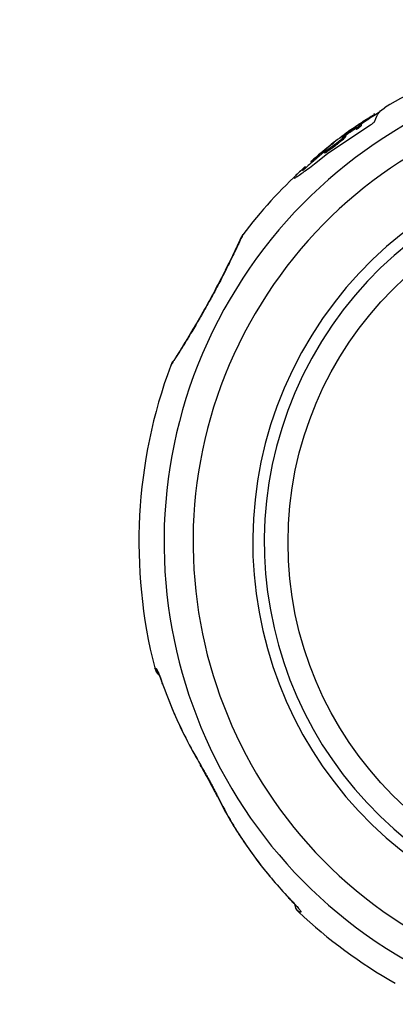
# Model space of a CAD drawing. Units: millimetres. Extents: x 1852 to 19537, y 9616 to 24599.
# Drawn here: x 12417 to 12478, y 19591 to 19748 of the extents above; entities that cross this region are included whole.
import ezdxf

# ---------------------------------------------------------------- set-up
doc = ezdxf.new("R2010")
doc.units = ezdxf.units.MM
doc.header["$LTSCALE"] = 100
doc.layers.add('OTWORY_MONTAŻOWE', color=1, linetype='Continuous')

msp = doc.modelspace()

# ---------------------------------------------------------------- linework, layer by layer
at = {"color": 7, "linetype": 'Continuous', "lineweight": 25}
for p, q in [((12472.52, 19732.28), (12473.37, 19732.79)), ((12473.65, 19732.97), (12473.81, 19733.07)), ((12474.27, 19733.19), (12474.09, 19733.43)), ((12466.65, 19727.01), (12473.45, 19731.55)), ((12470.83, 19731.04), (12469.18, 19729.87)), ((12471.49, 19731.54), (12470.58, 19730.92)), ((12470.64, 19730.99), (12471.2, 19731.38)), ((12470.83, 19731.04), (12470.95, 19730.88)), ((12471.19, 19731.19), (12471.12, 19731.12)), ((12471.14, 19731.16), (12471.31, 19730.94)), ((12471.65, 19731.39), (12471.77, 19731.22)), ((12471.84, 19731.74), (12471.91, 19731.68)), ((12472, 19731.71), (12472.12, 19731.55)), ((12472.12, 19731.55), (12472.12, 19731.55)), ((12469.35, 19729.76), (12469.49, 19729.94)), ((12469.35, 19729.76), (12469.47, 19729.6)), ((12469.49, 19729.94), (12469.61, 19729.78)), ((12469.61, 19729.8), (12469.5, 19729.96)), ((12469.61, 19729.78), (12469.6, 19729.79)), ((12470.26, 19730.72), (12470.39, 19730.81)), ((12466.31, 19727.75), (12466.39, 19727.63)), ((12467.63, 19728.72), (12466.49, 19727.84)), ((12466.77, 19727.71), (12468.11, 19728.7)), ((12468.11, 19728.7), (12468.23, 19728.54)), ((12464.53, 19726.2), (12464.65, 19726.04)), ((12464.59, 19725.41), (12466.65, 19727.01)), ((12464.96, 19726.56), (12465.08, 19726.4)), ((12465.09, 19726.68), (12465.21, 19726.52)), ((12466.09, 19727.28), (12466.21, 19727.12)), ((12466.77, 19727.71), (12466.88, 19727.55)), ((12463.19, 19724.75), (12463.05, 19724.94)), ((12464.01, 19725.82), (12464.16, 19725.61)), ((12464.38, 19726.06), (12464.49, 19725.9)), ((12461.31, 19723.13), (12461.37, 19723.11)), ((12448.96, 19624.44), (12449.11, 19624.3)), ((12460.09, 19608.54), (12460.15, 19608.48))]:
    msp.add_line(p, q, dxfattribs=at)
at = {"color": 8, "linetype": 'Continuous', "lineweight": 25}
for p, q in [((12473.37, 19732.79), (12473.46, 19732.67)), ((12473.65, 19732.97), (12473.74, 19732.85)), ((12473.81, 19733.07), (12473.9, 19732.95)), ((12472.52, 19732.28), (12472.63, 19732.12)), ((12468.98, 19729.72), (12469, 19729.69)), ((12466.41, 19727.68), (12466.42, 19727.66)), ((12463.04, 19724.88), (12463.16, 19724.72))]:
    msp.add_line(p, q, dxfattribs=at)
at = {"color": 8, "linetype": 'Continuous', "lineweight": 25, "flags": 128}
msp.add_lwpolyline([(12440.26, 19642.29), (12440.26, 19642.29), (12440.24, 19642.44)], dxfattribs=at)
at = {"color": 7, "linetype": 'Continuous', "lineweight": 25, "flags": 128}
msp.add_lwpolyline([(12446.38, 19629.17), (12446.35, 19629.22), (12446.35, 19629.36)], dxfattribs=at)
at = {"color": 7, "linetype": 'Continuous', "lineweight": 25}
msp.add_circle((12517.5, 19664.92), 57.15, dxfattribs=at)
for centre, radius, start, end in [((12517.5, 19664.92), 76.97, 61.8703, 240.3724), ((12517.5, 19664.92), 81, 109.797, 120.9998), ((12517.5, 19664.92), 72.33, 61.9135, 240.3291), ((12517.5, 19664.92), 80.8, 121.8251, 124.2594), ((12517.5, 19664.92), 81, 125.5907, 130.4862), ((12517.5, 19664.92), 62.79, 62.0338, 240.2088), ((12517.5, 19664.92), 60.94, 62.0545, 240.1882), ((12517.5, 19664.92), 80.8, 131.3236, 132.7419), ((12517.5, 19664.92), 81, 132.7203, 142.6465), ((12517.5, 19664.92), 81, 159.5988, 194.3354), ((12441.44, 19645.49), 2.5, 194.3628, 225.952), ((12441.7, 19645.33), 2.48, 194.0382, 212.3064), ((12517.5, 19664.92), 81, 226.786, 240.409)]:
    msp.add_arc(centre, radius, start, end, dxfattribs=at)
for points, knots in [([(12474.23, 19732.21), (12474.43, 19732.73), (12474.79, 19733.66), (12475.5, 19734.11), (12475.81, 19734.31)], [0, 0, 0, 0, 0.566116, 1, 1, 1, 1]), ([(12473.65, 19732.97), (12473.62, 19732.95), (12473.57, 19732.91), (12473.49, 19732.86), (12473.42, 19732.82), (12473.39, 19732.8), (12473.37, 19732.79)], [0, 0, 0, 0, 0.2498079, 0.4999001, 0.7500077, 1, 1, 1, 1]), ([(12473.81, 19733.07), (12473.84, 19733.09), (12473.9, 19733.13), (12473.99, 19733.18), (12474.07, 19733.23), (12474.13, 19733.27), (12474.17, 19733.29), (12474.19, 19733.3), (12474.19, 19733.29), (12474.19, 19733.29)], [0, 0, 0, 0, 0.162802, 0.325448, 0.488124, 0.650861, 0.813663, 0.976399, 1, 1, 1, 1]), ([(12470.95, 19730.88), (12470.82, 19730.79), (12470.55, 19730.6), (12470.08, 19730.28), (12469.74, 19730.03), (12469.55, 19729.89)], [0, 0, 0, 0, 0.2967493, 0.5935138, 1, 1, 1, 1]), ([(12470.26, 19730.72), (12470.26, 19730.71), (12470.25, 19730.71), (12470.31, 19730.74), (12470.42, 19730.82), (12470.52, 19730.89), (12470.58, 19730.92)], [0, 0, 0, 0, 0.249902, 0.499799, 0.749686, 1, 1, 1, 1]), ([(12470.64, 19730.99), (12470.63, 19730.98), (12470.6, 19730.96), (12470.56, 19730.93), (12470.51, 19730.9), (12470.48, 19730.88), (12470.44, 19730.85), (12470.42, 19730.83), (12470.4, 19730.82), (12470.39, 19730.82), (12470.39, 19730.81)], [0, 0, 0, 0, 0.124819, 0.249956, 0.374736, 0.49979, 0.624716, 0.749518, 0.874911, 1, 1, 1, 1]), ([(12471.31, 19731.31), (12471.3, 19731.31), (12471.28, 19731.31), (12471.17, 19731.25), (12471.03, 19731.16), (12470.9, 19731.08), (12470.83, 19731.04)], [0, 0, 0, 0, 0.249963, 0.499734, 0.749412, 1, 1, 1, 1]), ([(12471.15, 19731.01), (12471.11, 19730.98), (12471.05, 19730.94), (12470.97, 19730.89), (12470.95, 19730.88)], [0, 0, 0, 0, 0.699445, 1, 1, 1, 1]), ([(12471.12, 19731.12), (12471.11, 19731.11), (12471.09, 19731.09), (12471.09, 19731.08), (12471.11, 19731.08), (12471.13, 19731.1), (12471.15, 19731.1)], [0, 0, 0, 0, 0.250209, 0.500133, 0.749953, 1, 1, 1, 1]), ([(12471.19, 19731.11), (12471.19, 19731.11), (12471.2, 19731.13), (12471.16, 19731.11), (12471.15, 19731.1)], [0, 0, 0, 0, 0.4993614, 1, 1, 1, 1]), ([(12471.19, 19731.11), (12471.19, 19731.1), (12471.19, 19731.09), (12471.21, 19731.1), (12471.26, 19731.12), (12471.33, 19731.16), (12471.41, 19731.21), (12471.49, 19731.27), (12471.58, 19731.33), (12471.63, 19731.37), (12471.65, 19731.39)], [0, 0, 0, 0, 0.12507, 0.250088, 0.375063, 0.500016, 0.624973, 0.749959, 0.874993, 1, 1, 1, 1]), ([(12471.19, 19731.19), (12471.23, 19731.22), (12471.3, 19731.28), (12471.31, 19731.3), (12471.31, 19731.31)], [0, 0, 0, 0, 0.5003, 1, 1, 1, 1]), ([(12471.2, 19731.38), (12471.32, 19731.47), (12471.56, 19731.64), (12471.92, 19731.88), (12472.26, 19732.11), (12472.43, 19732.22), (12472.52, 19732.28)], [0, 0, 0, 0, 0.250172, 0.499917, 0.749635, 1, 1, 1, 1]), ([(12471.22, 19730.93), (12471.22, 19730.92), (12471.22, 19730.92), (12471.25, 19730.93), (12471.26, 19730.94)], [0, 0, 0, 0, 0.353179, 1, 1, 1, 1]), ([(12471.31, 19730.94), (12471.31, 19730.94), (12471.31, 19730.93), (12471.34, 19730.94), (12471.41, 19730.98), (12471.49, 19731.03), (12471.59, 19731.09), (12471.69, 19731.16), (12471.75, 19731.2), (12471.77, 19731.22)], [0, 0, 0, 0, 0.056902, 0.215945, 0.375172, 0.534153, 0.692515, 0.850165, 1, 1, 1, 1]), ([(12471.84, 19731.74), (12471.83, 19731.74), (12471.82, 19731.74), (12471.74, 19731.7), (12471.64, 19731.63), (12471.54, 19731.57), (12471.49, 19731.54)], [0, 0, 0, 0, 0.249923, 0.499469, 0.749362, 1, 1, 1, 1]), ([(12471.65, 19731.39), (12471.7, 19731.43), (12471.8, 19731.5), (12471.91, 19731.6), (12471.98, 19731.67), (12472, 19731.7), (12472, 19731.71)], [0, 0, 0, 0, 0.249778, 0.49915, 0.749008, 1, 1, 1, 1]), ([(12471.77, 19731.22), (12471.82, 19731.26), (12471.94, 19731.36), (12472.08, 19731.48), (12472.11, 19731.53), (12472.12, 19731.55)], [0, 0, 0, 0, 0.258236, 0.635972, 1, 1, 1, 1]), ([(12472, 19731.71), (12472, 19731.71), (12472, 19731.72), (12471.94, 19731.7), (12471.91, 19731.68)], [0, 0, 0, 0, 0.4996, 1, 1, 1, 1]), ([(12473.45, 19731.55), (12473.49, 19731.58), (12473.59, 19731.64), (12473.73, 19731.73), (12473.86, 19731.83), (12474.01, 19731.95), (12474.17, 19732.1), (12474.21, 19732.17), (12474.23, 19732.21)], [0, 0, 0, 0, 0.125167, 0.250264, 0.37563, 0.500959, 0.750411, 1, 1, 1, 1]), ([(12468.11, 19728.7), (12468.24, 19728.81), (12468.5, 19729.01), (12468.87, 19729.31), (12469.17, 19729.58), (12469.29, 19729.7), (12469.35, 19729.76)], [0, 0, 0, 0, 0.249711, 0.499588, 0.74942, 1, 1, 1, 1]), ([(12468.23, 19728.54), (12468.37, 19728.65), (12468.66, 19728.88), (12469.05, 19729.2), (12469.32, 19729.45), (12469.43, 19729.56), (12469.47, 19729.6)], [0, 0, 0, 0, 0.272942, 0.545833, 0.819377, 1, 1, 1, 1]), ([(12468.98, 19729.72), (12468.96, 19729.69), (12468.91, 19729.65), (12468.93, 19729.65), (12469.01, 19729.69), (12469.1, 19729.75), (12469.15, 19729.78)], [0, 0, 0, 0, 0.24993, 0.499861, 0.749785, 1, 1, 1, 1]), ([(12469.18, 19729.87), (12469.16, 19729.86), (12469.12, 19729.83), (12469.06, 19729.78), (12469.01, 19729.74), (12468.99, 19729.73), (12468.98, 19729.72)], [0, 0, 0, 0, 0.24981, 0.49985, 0.74996, 1, 1, 1, 1]), ([(12469.49, 19729.94), (12469.49, 19729.96), (12469.5, 19729.98), (12469.43, 19729.95), (12469.32, 19729.89), (12469.21, 19729.82), (12469.15, 19729.78)], [0, 0, 0, 0, 0.25017, 0.500022, 0.74986, 1, 1, 1, 1]), ([(12469.47, 19729.6), (12469.48, 19729.62), (12469.52, 19729.66), (12469.57, 19729.72), (12469.6, 19729.76), (12469.61, 19729.78)], [0, 0, 0, 0, 0.251842, 0.503688, 1, 1, 1, 1]), ([(12466.49, 19727.84), (12466.26, 19727.65), (12465.8, 19727.28), (12465.33, 19726.88), (12465.09, 19726.68)], [0, 0, 0, 0, 0.4999769, 1, 1, 1, 1]), ([(12466.94, 19728.16), (12466.89, 19728.12), (12466.8, 19728.05), (12466.67, 19727.94), (12466.55, 19727.84), (12466.46, 19727.76), (12466.4, 19727.7), (12466.37, 19727.67), (12466.37, 19727.66), (12466.4, 19727.67), (12466.41, 19727.68)], [0, 0, 0, 0, 0.125002, 0.249954, 0.375016, 0.499849, 0.624719, 0.749805, 0.874684, 1, 1, 1, 1]), ([(12466.88, 19727.55), (12466.99, 19727.63), (12467.21, 19727.78), (12467.65, 19728.11), (12468, 19728.37), (12468.23, 19728.54)], [0, 0, 0, 0, 0.253715, 0.507451, 1, 1, 1, 1]), ([(12467.45, 19728.56), (12467.37, 19728.5), (12467.2, 19728.37), (12467.03, 19728.23), (12466.94, 19728.16)], [0, 0, 0, 0, 0.501552, 1, 1, 1, 1]), ([(12467.45, 19728.56), (12467.48, 19728.58), (12467.53, 19728.62), (12467.61, 19728.68), (12467.67, 19728.74), (12467.72, 19728.78), (12467.74, 19728.8), (12467.73, 19728.79), (12467.69, 19728.77), (12467.65, 19728.74), (12467.63, 19728.72)], [0, 0, 0, 0, 0.125231, 0.250185, 0.375116, 0.500041, 0.624974, 0.74993, 0.874929, 1, 1, 1, 1]), ([(12464.61, 19726.28), (12464.53, 19726.2), (12464.35, 19726.05), (12464.21, 19725.92), (12464.13, 19725.86)], [0, 0, 0, 0, 0.499658, 1, 1, 1, 1]), ([(12464.53, 19726.2), (12464.52, 19726.19), (12464.5, 19726.17), (12464.46, 19726.14), (12464.42, 19726.1), (12464.39, 19726.08), (12464.38, 19726.06)], [0, 0, 0, 0, 0.2508795, 0.5007226, 0.7506045, 1, 1, 1, 1]), ([(12464.53, 19726.2), (12464.55, 19726.21), (12464.57, 19726.23), (12464.62, 19726.28), (12464.68, 19726.32), (12464.74, 19726.38), (12464.8, 19726.43), (12464.86, 19726.48), (12464.92, 19726.53), (12464.94, 19726.55), (12464.96, 19726.56)], [0, 0, 0, 0, 0.124941, 0.250127, 0.375072, 0.499996, 0.625199, 0.750147, 0.875056, 1, 1, 1, 1]), ([(12464.65, 19726.04), (12464.67, 19726.05), (12464.71, 19726.09), (12464.8, 19726.16), (12464.89, 19726.24), (12464.98, 19726.32), (12465.04, 19726.37), (12465.07, 19726.4), (12465.08, 19726.4)], [0, 0, 0, 0, 0.186279, 0.372533, 0.559249, 0.746405, 0.933669, 1, 1, 1, 1]), ([(12465.09, 19726.68), (12465.07, 19726.66), (12465.02, 19726.61), (12464.98, 19726.58), (12464.96, 19726.56)], [0, 0, 0, 0, 0.500665, 1, 1, 1, 1]), ([(12465.21, 19726.52), (12465.2, 19726.51), (12465.17, 19726.48), (12465.12, 19726.44), (12465.09, 19726.42), (12465.08, 19726.4)], [0, 0, 0, 0, 0.2572623, 0.5144954, 1, 1, 1, 1]), ([(12466.08, 19727.24), (12465.91, 19727.1), (12465.61, 19726.86), (12465.33, 19726.62), (12465.21, 19726.52)], [0, 0, 0, 0, 0.577275, 1, 1, 1, 1]), ([(12466.31, 19727.56), (12466.26, 19727.51), (12466.16, 19727.41), (12466.07, 19727.32), (12466.04, 19727.27), (12466.07, 19727.27), (12466.09, 19727.28)], [0, 0, 0, 0, 0.249918, 0.499684, 0.749355, 1, 1, 1, 1]), ([(12466.09, 19727.28), (12466.12, 19727.29), (12466.18, 19727.32), (12466.34, 19727.42), (12466.53, 19727.54), (12466.69, 19727.66), (12466.77, 19727.71)], [0, 0, 0, 0, 0.249762, 0.499111, 0.749121, 1, 1, 1, 1]), ([(12466.18, 19727.12), (12466.18, 19727.11), (12466.18, 19727.1), (12466.2, 19727.11), (12466.21, 19727.12)], [0, 0, 0, 0, 0.512847, 1, 1, 1, 1]), ([(12466.21, 19727.12), (12466.24, 19727.13), (12466.33, 19727.17), (12466.56, 19727.31), (12466.78, 19727.47), (12466.88, 19727.55)], [0, 0, 0, 0, 0.257934, 0.660716, 1, 1, 1, 1]), ([(12466.31, 19727.56), (12466.34, 19727.58), (12466.39, 19727.63), (12466.43, 19727.67), (12466.44, 19727.69), (12466.42, 19727.68), (12466.41, 19727.68)], [0, 0, 0, 0, 0.249855, 0.499639, 0.749357, 1, 1, 1, 1]), ([(12463.04, 19724.88), (12462.73, 19724.6), (12462.12, 19724.05), (12461.48, 19723.42), (12461.34, 19723.23), (12461.28, 19723.14)], [0, 0, 0, 0, 0.333441, 0.666697, 1, 1, 1, 1]), ([(12461.37, 19723.11), (12461.5, 19723.18), (12461.76, 19723.32), (12462.52, 19723.84), (12463.47, 19724.53), (12464.22, 19725.12), (12464.59, 19725.41)], [0, 0, 0, 0, 0.250193, 0.50037, 0.7504, 1, 1, 1, 1]), ([(12463.04, 19724.88), (12463.04, 19724.89), (12463.05, 19724.89), (12463.06, 19724.9), (12463.07, 19724.91), (12463.07, 19724.91), (12463.07, 19724.91), (12463.07, 19724.91), (12463.06, 19724.9), (12463.06, 19724.9), (12463.06, 19724.9)], [0, 0, 0, 0, 0.12491, 0.24977, 0.37489, 0.499531, 0.624633, 0.749529, 0.874716, 1, 1, 1, 1]), ([(12464.13, 19725.86), (12464.11, 19725.84), (12464.07, 19725.8), (12464.04, 19725.78), (12464.04, 19725.77), (12464.07, 19725.8), (12464.12, 19725.84), (12464.2, 19725.91), (12464.29, 19725.99), (12464.35, 19726.04), (12464.38, 19726.06)], [0, 0, 0, 0, 0.125004, 0.250004, 0.375004, 0.500008, 0.625018, 0.750031, 0.875046, 1, 1, 1, 1]), ([(12464.16, 19725.62), (12464.16, 19725.62), (12464.16, 19725.61), (12464.19, 19725.64), (12464.24, 19725.68), (12464.32, 19725.75), (12464.41, 19725.83), (12464.46, 19725.88), (12464.49, 19725.9)], [0, 0, 0, 0, 0.077657, 0.262868, 0.448138, 0.633855, 0.820226, 1, 1, 1, 1]), ([(12464.65, 19726.04), (12464.64, 19726.03), (12464.62, 19726.01), (12464.57, 19725.97), (12464.53, 19725.93), (12464.5, 19725.91), (12464.49, 19725.9)], [0, 0, 0, 0, 0.285323, 0.570562, 0.856145, 1, 1, 1, 1]), ([(12453.11, 19714.07), (12452.99, 19713.89), (12452.75, 19713.54), (12452.63, 19713.12), (12452.57, 19712.91)], [0, 0, 0, 0, 0.5005, 1, 1, 1, 1]), ([(12452.62, 19713.14), (12452.62, 19713.13), (12452.6, 19713.1), (12452.44, 19712.76), (12452.16, 19712.17), (12451.73, 19711.27), (12451.15, 19710.07), (12450.43, 19708.62), (12449.61, 19707.01), (12448.71, 19705.3), (12447.78, 19703.57), (12446.85, 19701.91), (12445.96, 19700.37), (12445.08, 19698.87), (12444.14, 19697.32), (12443.39, 19696.08), (12442.84, 19695.2), (12442.5, 19694.64), (12442.28, 19694.29), (12442.28, 19694.26), (12442.28, 19694.25)], [0, 0, 0, 0, 0.018875, 0.067916, 0.120363, 0.178145, 0.23971, 0.301857, 0.363198, 0.424458, 0.48437, 0.5421, 0.597387, 0.650717, 0.714179, 0.796444, 0.844166, 0.896339, 0.952966, 1, 1, 1, 1]), ([(12442.27, 19694.23), (12442.13, 19694.07), (12441.84, 19693.75), (12441.66, 19693.36), (12441.58, 19693.16)], [0, 0, 0, 0, 0.499999, 1, 1, 1, 1]), ([(12439.02, 19644.87), (12439.02, 19644.87), (12439.01, 19644.87), (12439.03, 19644.86), (12439.09, 19644.83), (12439.17, 19644.79), (12439.26, 19644.74), (12439.29, 19644.72)], [0, 0, 0, 0, 0.003272, 0.251859, 0.500859, 0.833489, 1, 1, 1, 1]), ([(12439.29, 19644.72), (12439.3, 19644.71), (12439.35, 19644.67), (12439.5, 19644.37), (12439.74, 19643.8), (12439.99, 19643.12), (12440.15, 19642.67), (12440.24, 19642.44)], [0, 0, 0, 0, 0.093738, 0.316952, 0.591534, 0.792926, 1, 1, 1, 1]), ([(12439.6, 19644.01), (12439.6, 19644.01), (12439.6, 19644.01), (12439.64, 19643.94), (12439.73, 19643.73), (12439.9, 19643.29), (12440.09, 19642.78), (12440.22, 19642.4), (12440.26, 19642.3)], [0, 0, 0, 0, 0.043854, 0.143319, 0.293174, 0.531463, 0.867363, 1, 1, 1, 1]), ([(12440.24, 19642.44), (12440.78, 19640.98), (12441.89, 19638.02), (12443.93, 19633.64), (12445.54, 19630.79), (12446.35, 19629.36)], [0, 0, 0, 0, 0.32703, 0.66274, 1, 1, 1, 1]), ([(12441.14, 19640.12), (12441.2, 19639.93), (12441.79, 19638.31), (12443.17, 19635.31), (12444.74, 19632.1), (12445.79, 19630.34), (12446.03, 19629.94)], [0, 0, 0, 0, 0.053054, 0.463747, 0.877628, 1, 1, 1, 1]), ([(12446.35, 19629.36), (12446.48, 19629.14), (12446.73, 19628.71), (12447.11, 19628.04), (12447.49, 19627.36), (12447.86, 19626.7), (12448.19, 19626.07), (12448.51, 19625.48), (12448.82, 19624.89), (12449.01, 19624.5), (12449.11, 19624.3)], [0, 0, 0, 0, 0.132139, 0.265106, 0.400448, 0.536542, 0.650852, 0.765678, 0.882414, 1, 1, 1, 1]), ([(12446.37, 19629.17), (12446.45, 19629.05), (12446.77, 19628.5), (12447.38, 19627.42), (12448.12, 19626.07), (12448.67, 19625.03), (12448.91, 19624.55), (12448.96, 19624.44)], [0, 0, 0, 0, 0.084069, 0.365796, 0.678586, 0.931584, 1, 1, 1, 1]), ([(12449.02, 19624.45), (12449.37, 19623.73), (12450.35, 19621.75), (12452.24, 19618.6), (12454.69, 19615.03), (12456.44, 19612.68), (12457.43, 19611.57), (12457.43, 19611.57)], [0, 0, 0, 0, 0.158583, 0.435897, 0.715947, 0.998419, 1, 1, 1, 1]), ([(12449.11, 19624.3), (12449.84, 19622.89), (12451.12, 19620.44), (12453.27, 19617.06), (12455.37, 19614.11), (12457.65, 19611.23), (12459.32, 19609.4), (12460.15, 19608.48)], [0, 0, 0, 0, 0.250123, 0.435929, 0.622396, 0.810865, 1, 1, 1, 1]), ([(12460.08, 19608.53), (12460.32, 19608.27), (12460.74, 19607.83), (12461.19, 19607.35), (12461.38, 19607.13), (12461.49, 19607.01), (12461.54, 19606.93), (12461.52, 19606.96), (12461.51, 19606.97)], [0, 0, 0, 0, 0.324449, 0.560656, 0.6666, 0.764043, 0.921191, 1, 1, 1, 1]), ([(12460.15, 19608.48), (12460.6, 19608), (12461.16, 19607.41), (12461.8, 19606.74), (12462.05, 19606.44), (12462.25, 19606.19), (12462.38, 19606), (12462.46, 19605.81), (12462.21, 19605.89), (12462.14, 19605.89), (12462.1, 19605.88)], [0, 0, 0, 0, 0.250166, 0.312339, 0.375017, 0.437306, 0.499873, 0.561866, 0.749721, 1, 1, 1, 1]), ([(12461.42, 19606.95), (12461.45, 19606.83), (12461.53, 19606.5), (12461.77, 19606.14), (12461.99, 19605.95), (12462.05, 19605.9)], [0, 0, 0, 0, 0.298086, 0.828594, 1, 1, 1, 1])]:
    msp.add_open_spline(points, degree=3, knots=knots, dxfattribs=at)
at = {"color": 8, "linetype": 'Continuous', "lineweight": 25}
for points, knots in [([(12453.11, 19714.07), (12453.11, 19714.07), (12453.12, 19714.08), (12453.1, 19714.05), (12453.07, 19713.98), (12452.99, 19713.79), (12452.83, 19713.45), (12452.6, 19712.97), (12452.32, 19712.37), (12451.99, 19711.66), (12451.59, 19710.84), (12451.15, 19709.93), (12450.66, 19708.94), (12450.12, 19707.88), (12449.55, 19706.77), (12448.95, 19705.63), (12448.32, 19704.45), (12447.67, 19703.28), (12447.02, 19702.1), (12446.37, 19700.96), (12445.72, 19699.85), (12445.09, 19698.78), (12444.49, 19697.78), (12443.93, 19696.87), (12443.45, 19696.08), (12442.98, 19695.34), (12442.54, 19694.65), (12442.2, 19694.11), (12441.92, 19693.69), (12441.76, 19693.43), (12441.66, 19693.28), (12441.6, 19693.19), (12441.57, 19693.14), (12441.58, 19693.16), (12441.58, 19693.16)], [0, 0, 0, 0, 0.001803, 0.021964, 0.04241, 0.073313, 0.109804, 0.150254, 0.181054, 0.217415, 0.257729, 0.288436, 0.324642, 0.364803, 0.395407, 0.431434, 0.471411, 0.501884, 0.537831, 0.57772, 0.608122, 0.644215, 0.684255, 0.714762, 0.749137, 0.783858, 0.82036, 0.86083, 0.891649, 0.928283, 0.948455, 0.968913, 0.999835, 1, 1, 1, 1]), ([(12462.1, 19605.88), (12461.91, 19606.08), (12461.63, 19606.38), (12461.51, 19606.78), (12461.47, 19606.93)], [0, 0, 0, 0, 0.633622, 1, 1, 1, 1]), ([(12462.1, 19605.88), (12462.09, 19605.88), (12462.07, 19605.89), (12462.05, 19605.89), (12462.04, 19605.89), (12462.04, 19605.89), (12462.04, 19605.89)], [0, 0, 0, 0, 0.154671, 0.464023, 0.773427, 1, 1, 1, 1])]:
    msp.add_open_spline(points, degree=3, knots=knots, dxfattribs=at)
at = {"layer": 'OTWORY_MONTAŻOWE'}
msp.add_circle((12517.5, 19664.92), 250, dxfattribs=at)

doc.saveas('drawing.dxf')
